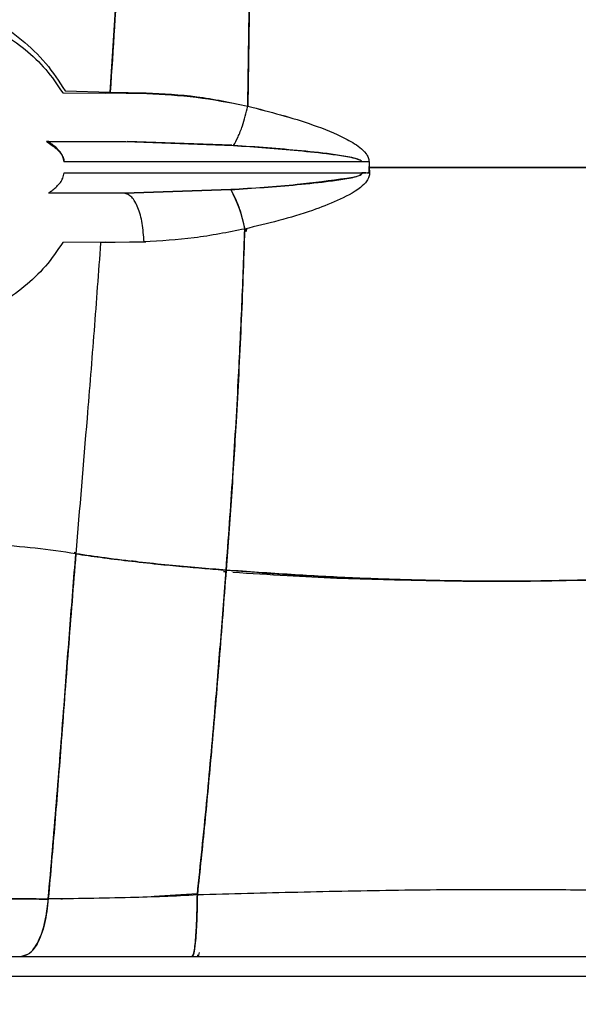
# Paper-space layout 'Sheet2' of a CAD drawing. Units: inches. Extents: x -125 to 301, y 5 to 193.
# Drawn here: x 222 to 224, y 64 to 68 of the extents above; entities that cross this region are included whole.
import ezdxf

# ---------------------------------------------------------------- set-up
doc = ezdxf.new("R2010")
doc.units = ezdxf.units.IN
doc.header["$MEASUREMENT"] = 0
doc.layers.add('FORMAT', color=7, linetype='Continuous')
doc.dimstyles.new('SLDDIMSTYLE9', dxfattribs={"dimtxt": 0.18, "dimasz": 2.34, "dimexe": 0, "dimexo": 0.0625, "dimgap": 0, "dimtad": 0, "dimtih": 1, "dimtoh": 1, "dimdec": 0, "dimrnd": 1e-09, "dimzin": 0, "dimdsep": 46, "dimtxsty": 'Standard', "dimsah": 1, "dimcen": 0.09, "dimadec": 0, "dimazin": 0, "dimtfac": 2.34, "dimtdec": 0, "dimtofl": 0, "dimtmove": 0, "dimatfit": 3, "dimfxl": 1, "dimfrac": 2, "dimtolj": 1, "dimtzin": 0, "dimarcsym": 0})

psp = doc.layouts.new('Sheet2')

# ---------------------------------------------------------------- linework, layer by layer
at = {"color": 7, "linetype": 'Continuous', "lineweight": 25, "ltscale": 18}
for p, q in [((222.3027, 67.8849), (222.4687, 67.8838)), ((222.3128, 67.892), (222.4877, 67.8868)), ((222.6298, 67.8809), (222.4687, 67.8838)), ((222.4877, 67.8868), (222.6279, 67.8845)), ((222.2485, 67.6948), (222.2394, 67.6948)), ((222.2485, 67.6948), (222.5487, 67.6948)), ((222.5487, 67.6948), (222.9673, 67.6796)), ((222.9601, 67.6813), (222.5537, 67.6948)), ((223.466, 67.6161), (222.3079, 67.6161)), ((223.4947, 67.6163), (223.4953, 67.5944)), ((222.3079, 67.5727), (223.4675, 67.5727)), ((223.4953, 67.5944), (223.4954, 67.5978)), ((223.4953, 67.5944), (223.4963, 67.5745)), ((222.543, 67.494), (222.2485, 67.494)), ((222.9564, 67.5076), (222.543, 67.494)), ((222.543, 67.494), (222.9564, 67.5076)), ((223.0172, 67.3556), (223.017, 67.3453)), ((223.0171, 67.3453), (223.0172, 67.3556)), ((222.4675, 67.3031), (222.303, 67.3023)), ((222.6191, 67.3043), (222.45, 67.3005)), ((222.4675, 67.3031), (222.6261, 67.3049)), ((222.3474, 66.0961), (222.3545, 66.0951)), ((222.5707, 66.0626), (222.603, 66.0581)), ((222.9279, 66.021), (222.9381, 66.0201)), ((222.9381, 66.0202), (222.928, 66.0212)), ((222.8269, 64.7666), (222.6582, 64.757)), ((222.302, 64.7465), (222.2951, 64.7463)), ((217.4812, 64.5235), (230.3012, 64.5235)), ((217.4812, 64.5235), (230.3012, 64.5235)), ((222.8271, 64.5235), (222.8297, 64.5304)), ((230.3012, 64.4448), (217.4815, 64.4448)), ((230.3012, 64.4448), (217.4815, 64.4448))]:
    psp.add_line(p, q, dxfattribs=at)
at = {"color": 7, "linetype": 'Continuous', "lineweight": 25, "ltscale": 18, "flags": 128}
psp.add_lwpolyline([(222.8337, 64.538), (222.8308, 64.5281), (222.8271, 64.5235)], dxfattribs=at)
at = {"color": 7, "linetype": 'Continuous', "lineweight": 25, "ltscale": 324}
psp.add_arc((222.5387, 67.2725), 0.4793, 9.8356, 29.3748, dxfattribs=at)
at = {"color": 7, "linetype": 'Continuous', "lineweight": 25, "ltscale": 18}
for points, knots in [([(223.0227, 67.8326), (223.0246, 67.9522), (223.0285, 68.1915), (223.0307, 68.5233), (223.0315, 68.8279), (223.0311, 69.0114), (223.0309, 69.1033)], [0, 0, 0, 0, 0.278974, 0.558577, 0.778952, 1, 1, 1, 1]), ([(223.0309, 69.1033), (223.0311, 68.9863), (223.0316, 68.7528), (223.0302, 68.4216), (223.0274, 68.1148), (223.0243, 67.9267), (223.0227, 67.8328)], [0, 0, 0, 0, 0.281068, 0.561084, 0.780669, 1, 1, 1, 1]), ([(222.4877, 67.8868), (222.4946, 67.994), (222.5086, 68.2093), (222.5277, 68.5095), (222.5445, 68.7879), (222.5535, 68.9573), (222.5581, 69.0422)], [0, 0, 0, 0, 0.277171, 0.556382, 0.777482, 1, 1, 1, 1]), ([(222.5581, 69.0422), (222.5522, 68.9341), (222.5406, 68.7187), (222.5167, 68.333), (222.4987, 68.0556), (222.4877, 67.8868)], [0, 0, 0, 0, 0.2829551, 0.5635881, 1, 1, 1, 1]), ([(221.9134, 68.2238), (221.9543, 68.2062), (222.0362, 68.171), (222.1447, 68.0937), (222.2406, 68.0022), (222.2887, 67.9287), (222.3128, 67.892)], [0, 0, 0, 0, 0.249987, 0.499988, 0.750008, 1, 1, 1, 1]), ([(221.9631, 68.1691), (221.9975, 68.153), (222.0663, 68.1206), (222.1579, 68.0548), (222.2397, 67.9779), (222.2817, 67.9159), (222.3027, 67.8849)], [0, 0, 0, 0, 0.250024, 0.500047, 0.75005, 1, 1, 1, 1]), ([(222.6279, 67.8845), (222.6932, 67.8813), (222.8238, 67.8748), (222.9564, 67.8467), (223.0227, 67.8326)], [0, 0, 0, 0, 0.499976, 1, 1, 1, 1]), ([(223.016, 67.833), (222.9513, 67.8456), (222.8219, 67.8707), (222.6938, 67.8775), (222.6298, 67.8809)], [0, 0, 0, 0, 0.500016, 1, 1, 1, 1]), ([(222.9673, 67.6796), (222.9732, 67.6901), (222.9853, 67.7114), (223.0056, 67.7629), (223.0163, 67.8063), (223.0227, 67.8326)], [0, 0, 0, 0, 0.277221, 0.562142, 1, 1, 1, 1]), ([(223.0227, 67.8328), (223.1081, 67.8108), (223.2361, 67.7778), (223.382, 67.7193), (223.4509, 67.68), (223.4801, 67.6529), (223.4924, 67.6334), (223.494, 67.622), (223.4947, 67.6163)], [0, 0, 0, 0, 0.500208, 0.7503196, 0.8752785, 0.9376833, 0.9688916, 1, 1, 1, 1]), ([(223.0227, 67.8326), (223.1081, 67.8107), (223.2361, 67.7778), (223.382, 67.7193), (223.4509, 67.68), (223.4801, 67.6529), (223.4924, 67.6334), (223.494, 67.622), (223.4947, 67.6163)], [0, 0, 0, 0, 0.500201, 0.750315, 0.875276, 0.937682, 0.96889, 1, 1, 1, 1]), ([(222.2394, 67.6948), (222.2397, 67.6946), (222.2403, 67.6943), (222.2442, 67.692), (222.2545, 67.6857), (222.274, 67.6721), (222.2929, 67.6532), (222.305, 67.6336), (222.3075, 67.6219), (222.3087, 67.6161)], [0, 0, 0, 0, 0.062626, 0.125288, 0.250388, 0.500272, 0.750088, 0.875191, 1, 1, 1, 1]), ([(222.2938, 67.653), (222.2891, 67.6585), (222.2796, 67.6696), (222.2646, 67.682), (222.254, 67.6899), (222.2487, 67.6939), (222.2486, 67.6945), (222.2485, 67.6948)], [0, 0, 0, 0, 0.25014, 0.500329, 0.749999, 0.875067, 1, 1, 1, 1]), ([(222.9673, 67.6796), (223.0513, 67.6737), (223.1774, 67.6648), (223.3243, 67.6492), (223.3975, 67.6387), (223.4337, 67.6315), (223.4515, 67.6264), (223.46, 67.6227), (223.4638, 67.6201), (223.4653, 67.6183), (223.4659, 67.6171), (223.466, 67.6164), (223.466, 67.6161)], [0, 0, 0, 0, 0.500026, 0.750041, 0.875043, 0.937537, 0.968777, 0.984389, 0.992189, 0.996091, 0.998045, 1, 1, 1, 1]), ([(223.466, 67.6161), (223.466, 67.6164), (223.4659, 67.6173), (223.4651, 67.6186), (223.4622, 67.6216), (223.4555, 67.6248), (223.4433, 67.6289), (223.4127, 67.6362), (223.3413, 67.6472), (223.1879, 67.664), (223.0554, 67.6734), (222.9673, 67.6796)], [0, 0, 0, 0, 0.001782, 0.005079, 0.008954, 0.0262, 0.047833, 0.085921, 0.211823, 0.475659, 1, 1, 1, 1]), ([(222.3079, 67.6161), (222.3067, 67.6229), (222.3043, 67.6366), (222.2973, 67.6476), (222.2938, 67.653)], [0, 0, 0, 0, 0.49983, 1, 1, 1, 1]), ([(223.4947, 67.6163), (223.4894, 67.6163), (223.4798, 67.6162), (223.4702, 67.6161), (223.466, 67.6161)], [0, 0, 0, 0, 0.563623, 1, 1, 1, 1]), ([(222.2938, 67.5358), (222.2973, 67.5412), (222.3043, 67.5521), (222.3067, 67.5658), (222.3079, 67.5727)], [0, 0, 0, 0, 0.50017, 1, 1, 1, 1]), ([(223.4675, 67.5727), (223.4676, 67.5723), (223.4676, 67.5716), (223.4673, 67.5703), (223.466, 67.5683), (223.4487, 67.556), (223.3608, 67.5456), (223.1949, 67.522), (223.0431, 67.5129), (222.9564, 67.5076)], [0, 0, 0, 0, 0.001956, 0.003911, 0.007809, 0.015605, 0.124615, 0.499739, 1, 1, 1, 1]), ([(222.9564, 67.5076), (223.0427, 67.5134), (223.1722, 67.5221), (223.3229, 67.5381), (223.398, 67.5488), (223.4352, 67.5563), (223.4534, 67.5616), (223.4621, 67.5654), (223.466, 67.5683), (223.4673, 67.5703), (223.4676, 67.5716), (223.4676, 67.5723), (223.4675, 67.5727)], [0, 0, 0, 0, 0.500034, 0.750055, 0.87506, 0.937555, 0.968793, 0.984401, 0.992194, 0.996091, 0.998045, 1, 1, 1, 1]), ([(223.4963, 67.5745), (223.4963, 67.5715), (223.4963, 67.5656), (223.4933, 67.5542), (223.4833, 67.536), (223.4443, 67.4999), (223.371, 67.4634), (223.2208, 67.4048), (223.0993, 67.3756), (223.0109, 67.3544)], [0, 0, 0, 0, 0.015621, 0.031247, 0.062441, 0.124825, 0.312102, 0.499771, 1, 1, 1, 1]), ([(223.4963, 67.5745), (223.4963, 67.5715), (223.4963, 67.5656), (223.4933, 67.5542), (223.4833, 67.536), (223.4443, 67.4999), (223.371, 67.4634), (223.2208, 67.4048), (223.0993, 67.3756), (223.0109, 67.3544)], [0, 0, 0, 0, 0.015621, 0.031247, 0.062441, 0.124825, 0.3121, 0.49977, 1, 1, 1, 1]), ([(223.4947, 67.5724), (223.4893, 67.5724), (223.4797, 67.5725), (223.4701, 67.5726), (223.4659, 67.5727)], [0, 0, 0, 0, 0.5636345, 1, 1, 1, 1]), ([(223.4675, 67.5727), (223.4729, 67.573), (223.4825, 67.5736), (223.4921, 67.5742), (223.4963, 67.5745)], [0, 0, 0, 0, 0.5562999, 1, 1, 1, 1]), ([(223.4947, 67.5724), (223.4947, 67.5761), (223.4949, 67.5834), (223.4951, 67.5907), (223.4953, 67.5944)], [0, 0, 0, 0, 0.5, 1, 1, 1, 1]), ([(223.4953, 67.5944), (223.5906, 67.5944), (223.7787, 67.5944), (224.0423, 67.5944), (224.2852, 67.5944), (224.4335, 67.5944), (224.5086, 67.5944)], [0, 0, 0, 0, 0.283156, 0.55892, 0.776543, 1, 1, 1, 1]), ([(224.5086, 67.5944), (224.4116, 67.5944), (224.224, 67.5944), (223.9624, 67.5944), (223.7213, 67.5944), (223.5723, 67.5944), (223.4953, 67.5944)], [0, 0, 0, 0, 0.288395, 0.557175, 0.770864, 1, 1, 1, 1]), ([(224.5086, 67.5944), (224.4133, 67.5944), (224.2252, 67.5944), (223.9617, 67.5944), (223.7188, 67.5944), (223.5704, 67.5944), (223.4953, 67.5944)], [0, 0, 0, 0, 0.283156, 0.55892, 0.776543, 1, 1, 1, 1]), ([(222.2485, 67.494), (222.2486, 67.4942), (222.2487, 67.4948), (222.254, 67.4989), (222.2646, 67.5068), (222.2796, 67.5192), (222.2891, 67.5302), (222.2938, 67.5358)], [0, 0, 0, 0, 0.124933, 0.250001, 0.499671, 0.74986, 1, 1, 1, 1]), ([(222.6191, 67.3043), (222.6175, 67.329), (222.6142, 67.3783), (222.5964, 67.4402), (222.5718, 67.484), (222.5526, 67.4906), (222.543, 67.494)], [0, 0, 0, 0, 0.25, 0.5, 0.75, 1, 1, 1, 1]), ([(222.9564, 67.5076), (222.9619, 67.4979), (222.9735, 67.4779), (222.9936, 67.4269), (223.0043, 67.3821), (223.0109, 67.3544)], [0, 0, 0, 0, 0.263611, 0.545206, 1, 1, 1, 1]), ([(223.0109, 67.3544), (222.9453, 67.3414), (222.8139, 67.3154), (222.684, 67.308), (222.6191, 67.3043)], [0, 0, 0, 0, 0.5000158, 1, 1, 1, 1]), ([(223.0109, 67.3544), (222.9453, 67.3414), (222.8139, 67.3154), (222.684, 67.308), (222.6191, 67.3043)], [0, 0, 0, 0, 0.500011, 1, 1, 1, 1]), ([(222.9386, 66.0268), (222.9474, 66.1483), (222.9651, 66.3909), (222.985, 66.7364), (223.0005, 67.0577), (223.0075, 67.2555), (223.0109, 67.3544)], [0, 0, 0, 0, 0.280849, 0.560708, 0.780318, 1, 1, 1, 1]), ([(223.0109, 67.3544), (223.0064, 67.2286), (222.9973, 66.9769), (222.9791, 66.6299), (222.9596, 66.3127), (222.9456, 66.1222), (222.9386, 66.0268)], [0, 0, 0, 0, 0.279548, 0.559117, 0.779212, 1, 1, 1, 1]), ([(222.303, 67.3023), (222.2816, 67.2705), (222.2388, 67.2068), (222.1549, 67.1281), (222.0607, 67.0613), (221.9899, 67.029), (221.9545, 67.0129)], [0, 0, 0, 0, 0.24995, 0.499952, 0.749975, 1, 1, 1, 1]), ([(222.45, 67.3005), (222.4417, 67.1864), (222.4251, 66.958), (222.3923, 66.5522), (222.3684, 66.2658), (222.3538, 66.0904)], [0, 0, 0, 0, 0.279173, 0.558582, 1, 1, 1, 1]), ([(222.3538, 66.0904), (222.3017, 66.098), (222.1975, 66.1133), (222.0868, 66.1221), (222.0314, 66.1266)], [0, 0, 0, 0, 0.499946, 1, 1, 1, 1]), ([(222.3538, 66.0904), (222.3439, 65.9664), (222.3242, 65.7193), (222.2978, 65.3661), (222.2726, 65.0412), (222.2553, 64.8456), (222.2467, 64.7482)], [0, 0, 0, 0, 0.282558, 0.563275, 0.782419, 1, 1, 1, 1]), ([(222.2467, 64.7482), (222.2576, 64.8725), (222.2794, 65.1223), (222.306, 65.4748), (222.3303, 65.7991), (222.346, 65.9931), (222.3538, 66.0904)], [0, 0, 0, 0, 0.277131, 0.556686, 0.777794, 1, 1, 1, 1]), ([(222.9386, 66.0268), (222.9028, 66.0297), (222.828, 66.0357), (222.7142, 66.046), (222.5929, 66.0587), (222.4717, 66.073), (222.3916, 66.0848), (222.3538, 66.0904)], [0, 0, 0, 0, 0.17936, 0.374166, 0.573279, 0.798595, 1, 1, 1, 1]), ([(222.3538, 66.0904), (222.3855, 66.0857), (222.4523, 66.0758), (222.5592, 66.0626), (222.6649, 66.051), (222.7644, 66.0414), (222.8529, 66.0336), (222.9108, 66.029), (222.9386, 66.0268)], [0, 0, 0, 0, 0.169021, 0.356674, 0.554567, 0.710559, 0.860958, 1, 1, 1, 1]), ([(222.5944, 66.059), (222.5943, 66.059), (222.5862, 66.0601), (222.5784, 66.0613), (222.5707, 66.0626)], [0, 0, 0, 0, 0.01206, 1, 1, 1, 1]), ([(222.8266, 64.764), (222.8389, 64.8821), (222.8635, 65.1188), (222.8928, 65.4508), (222.9177, 65.7548), (222.9316, 65.9361), (222.9386, 66.0268)], [0, 0, 0, 0, 0.278368, 0.558096, 0.778745, 1, 1, 1, 1]), ([(222.9386, 66.0268), (222.9297, 65.9111), (222.9119, 65.68), (222.884, 65.3485), (222.8558, 65.0423), (222.8363, 64.8567), (222.8266, 64.764)], [0, 0, 0, 0, 0.281445, 0.561872, 0.781374, 1, 1, 1, 1]), ([(225.0653, 66.0268), (224.959, 66.0191), (224.7549, 66.0044), (224.4529, 65.991), (224.1644, 65.9836), (223.9008, 65.9832), (223.6567, 65.988), (223.4261, 65.9959), (223.186, 66.0094), (223.0228, 66.0209), (222.9386, 66.0268)], [0, 0, 0, 0, 0.151984, 0.292, 0.425241, 0.556016, 0.659867, 0.766835, 0.879664, 1, 1, 1, 1]), ([(222.9386, 66.0268), (223.0449, 66.0191), (223.249, 66.0044), (223.551, 65.991), (223.8395, 65.9836), (224.1031, 65.9832), (224.3473, 65.988), (224.5778, 65.9959), (224.8179, 66.0094), (224.9811, 66.0209), (225.0653, 66.0268)], [0, 0, 0, 0, 0.151984, 0.292, 0.425241, 0.556016, 0.659867, 0.766834, 0.879664, 1, 1, 1, 1]), ([(224.8195, 66.0039), (224.8045, 66.003), (224.7104, 65.9969), (224.5406, 65.9914), (224.3153, 65.9858), (224.1002, 65.9836), (223.904, 65.9837), (223.7211, 65.9854), (223.5474, 65.9892), (223.3644, 65.9942), (223.169, 66.0043), (223.0349, 66.0131), (222.9647, 66.0176)], [0, 0, 0, 0, 0.024505, 0.154187, 0.273955, 0.387953, 0.500133, 0.58956, 0.682119, 0.780156, 0.884789, 1, 1, 1, 1]), ([(222.2467, 64.7482), (222.2989, 64.7488), (222.4033, 64.75), (222.5544, 64.7534), (222.6957, 64.757), (222.783, 64.7617), (222.8266, 64.764)], [0, 0, 0, 0, 0.280017, 0.560048, 0.780094, 1, 1, 1, 1]), ([(222.2467, 64.7482), (222.2989, 64.7488), (222.4032, 64.75), (222.5544, 64.7534), (222.6957, 64.757), (222.783, 64.7617), (222.8266, 64.764)], [0, 0, 0, 0, 0.2800015, 0.5600442, 0.7800998, 1, 1, 1, 1]), ([(222.8269, 64.7666), (222.7699, 64.7628), (222.7129, 64.759), (222.6582, 64.757), (222.6582, 64.757)], [0, 0, 0, 0, 0.999988, 1, 1, 1, 1]), ([(222.8266, 64.764), (222.826, 64.7288), (222.8247, 64.6559), (222.8194, 64.5769), (222.8131, 64.5312), (222.809, 64.526), (222.8069, 64.5235)], [0, 0, 0, 0, 0.271811, 0.56203, 0.788188, 1, 1, 1, 1]), ([(222.8069, 64.5235), (222.8095, 64.5276), (222.8148, 64.536), (222.8211, 64.5987), (222.8252, 64.6789), (222.8262, 64.7362), (222.8266, 64.764)], [0, 0, 0, 0, 0.268985, 0.558469, 0.785797, 1, 1, 1, 1]), ([(222.8266, 64.764), (222.9567, 64.7675), (223.2168, 64.7743), (223.6091, 64.7826), (223.9692, 64.7851), (224.2966, 64.7832), (224.591, 64.7793), (224.8846, 64.7707), (225.0797, 64.7663), (225.1773, 64.764)], [0, 0, 0, 0, 0.166666, 0.333335, 0.499998, 0.625, 0.750005, 0.874994, 1, 1, 1, 1]), ([(222.8266, 64.764), (222.9567, 64.7675), (223.2168, 64.7743), (223.6091, 64.7826), (223.9692, 64.7851), (224.2966, 64.7832), (224.591, 64.7793), (224.8846, 64.7707), (225.0797, 64.7663), (225.1773, 64.764)], [0, 0, 0, 0, 0.166666, 0.333334, 0.499997, 0.624999, 0.750004, 0.874992, 1, 1, 1, 1]), ([(221.6821, 64.7505), (221.7306, 64.7498), (221.8276, 64.7485), (221.9713, 64.7475), (222.112, 64.7475), (222.2018, 64.7479), (222.2467, 64.7482)], [0, 0, 0, 0, 0.249958, 0.499941, 0.749956, 1, 1, 1, 1]), ([(221.6821, 64.7505), (221.7306, 64.7498), (221.8276, 64.7485), (221.9713, 64.7475), (222.112, 64.7475), (222.2018, 64.7479), (222.2467, 64.7482)], [0, 0, 0, 0, 0.2499583, 0.4999399, 0.7499556, 1, 1, 1, 1]), ([(222.2474, 64.7466), (222.2153, 64.7468), (222.1646, 64.747), (222.1114, 64.7475), (222.0919, 64.7476)], [0, 0, 0, 0, 0.634556, 1, 1, 1, 1]), ([(222.0919, 64.7476), (222.1114, 64.7475), (222.1646, 64.747), (222.2153, 64.7468), (222.2474, 64.7466)], [0, 0, 0, 0, 0.365435, 1, 1, 1, 1]), ([(222.1427, 64.5235), (222.1559, 64.5273), (222.1833, 64.5351), (222.216, 64.5931), (222.2381, 64.6676), (222.2439, 64.7218), (222.2467, 64.7482)], [0, 0, 0, 0, 0.270344, 0.559188, 0.785727, 1, 1, 1, 1]), ([(222.2467, 64.7482), (222.2428, 64.7147), (222.2347, 64.6458), (222.2066, 64.5728), (222.1744, 64.5306), (222.1531, 64.5258), (222.1427, 64.5235)], [0, 0, 0, 0, 0.272784, 0.562252, 0.787788, 1, 1, 1, 1])]:
    psp.add_open_spline(points, degree=3, knots=knots, dxfattribs=at)

# ---------------------------------------------------------------- leaders
at = {"layer": 'FORMAT', "color": 7, "ltscale": 18}
psp.add_leader([(211.3289, 67.7133), (224.4904, 48.211)], dimstyle='SLDDIMSTYLE9', dxfattribs=at)

doc.saveas('drawing.dxf')
